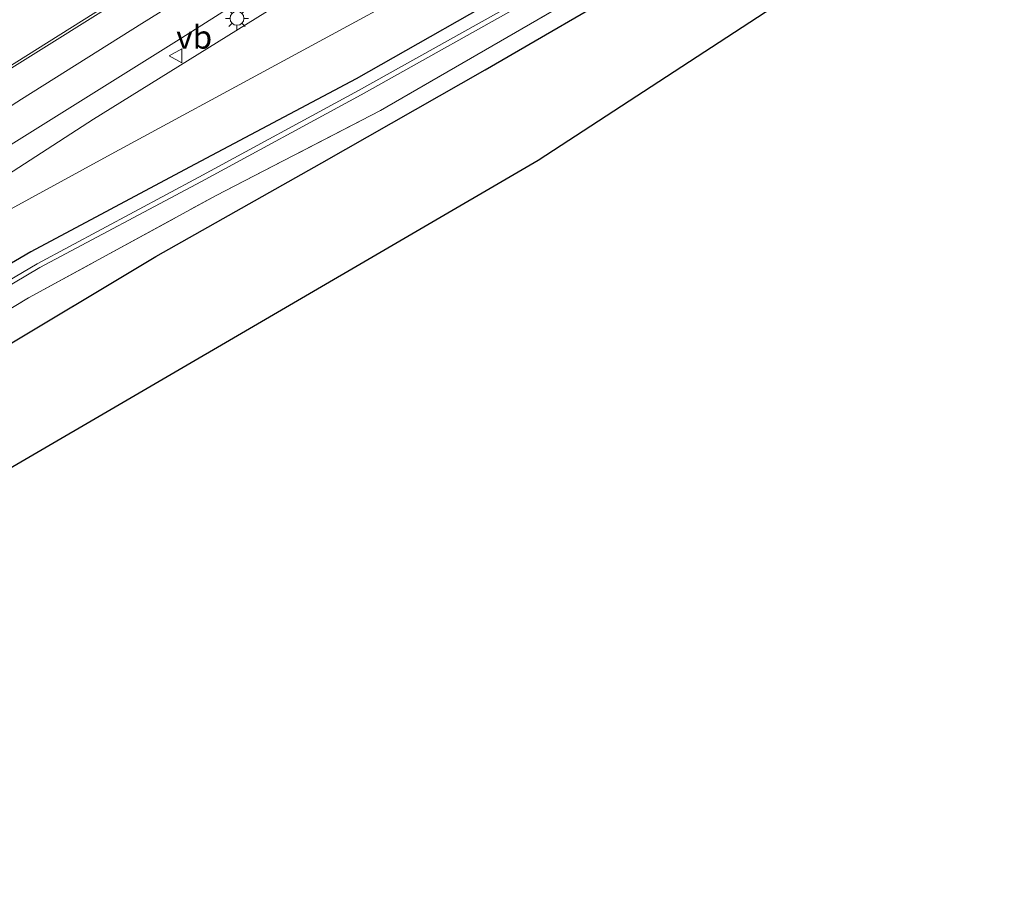
# Model space of a CAD drawing. Units: metres. Extents: x 142446 to 149297, y 369901 to 375001.
# Drawn here: x 147067 to 147173, y 373313 to 373407 of the extents above; entities that cross this region are included whole.
import ezdxf
from ezdxf.enums import TextEntityAlignment as Align

# ---------------------------------------------------------------- set-up
doc = ezdxf.new("R2010")
doc.units = ezdxf.units.M
doc.linetypes.add('IE-TERREINAFSCHEIDING', pattern=[10, 8, -2])
doc.layers.get('0').update_dxf_attribs({"lineweight": 25})
for name, color, linetype, lineweight in [('B-ME-GR-BOS-GV-B6', 10, 'Continuous', 25), ('B-ME-GW-INSTEEKWATERGANG-L-B1', 10, 'Continuous', 25), ('B-ME-GW-KRUINLIJN-L-B1', 93, 'Continuous', 18), ('B-ME-GW-TEENLIJN-L-B1', 93, 'Continuous', 18), ('B-ME-IE-GRASLAND-GV-B6', 93, 'Continuous', 18), ('B-ME-IE-MEUBILAIR_WEGMEUBILAIR-LICHTMAST-S-B1', 8, 'Continuous', 18), ('B-ME-IE-TERREINAFSCHEIDING-RASTERHEKWERK-L-B1', 8, 'IE-TERREINAFSCHEIDING', 18), ('B-ME-KG-KADASTRAAL-OPNAMEDTMGRENS-L-B1', 10, 'Continuous', 25), ('B-ME-OG-WATER-GV-B6', 153, 'Continuous', 18), ('B-ME-VH-VERH_SOORT-BITUMEN-GV-B6', 8, 'IE-TERREINAFSCHEIDING-NATUURLIJK-HOUTWAL', 18), ('B-ME-VW-MARKERING-STREEP-015-L-B1', 7, 'Continuous', 18), ('B-ME-VW-MEUBILAIR_WEGMEUBILAIR-VERKEERSBORD-S-B1', 8, 'Continuous', 18)]:
    doc.layers.add(name, color=color, linetype=linetype, lineweight=lineweight)
doc.styles.add('NLCS-ISO', font='NLCS-ISO.TTF')
doc.linetypes.add('IE-TERREINAFSCHEIDING-NATUURLIJK-HOUTWAL', pattern='A,7,-1.5,[67,NLCS.SHX,S=0.75,R=45,X=0,Y=0],-1.5,7,-1.5,[70,NLCS.SHX,S=0.75,R=0,X=0,Y=0],-1.5', length=20)

# ---------------------------------------------------------------- blocks, each defined once
blk = doc.blocks.new('verkeersbord')
for p, q in [((0, 0.75), (-0.75, -0.625)), ((0.75, -0.625), (0, 0.75)), ((-0.75, -0.625), (0.75, -0.625))]:
    blk.add_line(p, q)
blk = doc.blocks.new('lantaarnpaal')
for p, q in [((0, 0.75), (0, 1.25)), ((-0.75, 0), (-1.25, 0)), ((-0.88, 0.88), (-0.53, 0.53)), ((0.53, 0.53), (0.88, 0.88)), ((0.75, 0), (1.25, 0)), ((-0.53, -0.53), (-0.88, -0.88)), ((0, -0.75), (0, -1.25)), ((0.53, -0.53), (0.88, -0.88))]:
    blk.add_line(p, q)
blk.add_circle((0, 0), 0.75)

msp = doc.modelspace()

# ---------------------------------------------------------------- linework, layer by layer
at = {"layer": 'B-ME-GR-BOS-GV-B6'}
msp.add_polyline3d([(147122.645, 373392.21, 31.528), (147050.888, 373350.371, 31.931), (147044.004, 373358.673, 31.986), (147048.968, 373362.05, 31.931), (147063.386, 373371.076, 31.613), (147081.301, 373381.823, 31.575), (147099.25, 373391.934, 31.55), (147116.908, 373401.984, 31.528), (147133.827, 373411.822, 31.423), (147151.035, 373422.116, 31.497), (147166.614, 373433.422, 31.412), (147181.316, 373443.148, 31.418), (147191.94, 373450.47, 31.043), (147202.952, 373456.978, 30.922), (147220.107, 373467.475, 31.167), (147233.563, 373477.448, 31.152), (147251.581, 373495.322, 31.201), (147267.453, 373511.427, 31.27), (147284.177, 373528.209, 31.357), (147290.967, 373534.933, 31.491), (147305.679, 373536.665, 31.36), (147240.251, 373468.892, 31.152), (147122.645, 373392.21, 31.528)], dxfattribs=at)
at = {"layer": 'B-ME-GW-INSTEEKWATERGANG-L-B1'}
msp.add_polyline3d([(147331.722, 373610.116, 31.076), (147330.846, 373608.684, 31.08), (147318.9, 373589.805, 31.442), (147306.757, 373569.877, 31.458), (147293.565, 373549.148, 31.241), (147280.133, 373531.618, 31.074), (147264.298, 373515.203, 31.137), (147247.192, 373499.081, 31.002), (147228.635, 373483.254, 31.028), (147213.875, 373472.422, 31.133), (147195.925, 373459.191, 30.999), (147191.331, 373456.125, 31.07), (147176.004, 373445.319, 31.163), (147159.177, 373434.638, 31.235), (147140.011, 373422.273, 31.305), (147121.9, 373411.783, 31.338), (147102.984, 373401.015, 31.312), (147084.972, 373391.487, 31.439), (147067.815, 373382.331, 31.526), (147050.405, 373372.123, 31.5), (147038.678, 373365.095, 31.482)], dxfattribs=at)
at = {"layer": 'B-ME-GW-KRUINLIJN-L-B1'}
msp.add_polyline3d([(147326.11, 373616.83, 33.06), (147323.911, 373613.543, 33.151), (147311.829, 373594.557, 33.801), (147298.54, 373574.853, 34.635), (147284.455, 373556.04, 35.513), (147267.907, 373537.166, 36.417), (147250.413, 373521.277, 37.152), (147231.359, 373505.344, 37.823), (147212.651, 373490.213, 37.939), (147194.675, 373476.891, 37.864), (147175.757, 373463.222, 37.795), (147155.085, 373449.372, 37.58), (147134.643, 373435.175, 37.02), (147114.878, 373421.614, 36.189), (147095.202, 373409.45, 35.437), (147074.573, 373396.654, 34.417), (147054.63, 373383.78, 33.412), (147034.862, 373371.052, 32.768), (147034.144, 373370.563, 32.744)], dxfattribs=at)
at = {"layer": 'B-ME-GW-TEENLIJN-L-B1'}
msp.add_polyline3d([(147035.29, 373369.181, 31.76), (147055.956, 373381.68, 31.821), (147076.482, 373392.901, 31.783), (147113.747, 373413.112, 31.711), (147132.579, 373423.94, 31.636), (147152.757, 373436.768, 31.753), (147173.66, 373450.11, 31.47), (147193.314, 373463.138, 31.284), (147210.808, 373476.654, 31.479), (147225.71, 373487.633, 31.421), (147243.265, 373502.775, 31.43), (147260.882, 373519.42, 31.499), (147276.037, 373535.1, 31.412), (147289.758, 373552.39, 31.58), (147302.79, 373572.561, 31.725), (147314.582, 373592.885, 31.834), (147326.251, 373611.546, 31.402), (147328.073, 373614.481, 31.401)], dxfattribs=at)
at = {"layer": 'B-ME-IE-GRASLAND-GV-B6'}
for points in [[(147095.202, 373409.45, 35.437), (147074.573, 373396.654, 34.417), (147054.63, 373383.78, 33.412), (147034.862, 373371.052, 32.768), (147034.144, 373370.563, 32.744), (147032.641, 373372.373, 32.849), (147057.28, 373388.704, 33.894), (147084.129, 373405.46, 35.173), (147116.982, 373426.326, 36.625)], [(147087.823, 373416.46, 35.658), (147055.207, 373395.914, 34.12), (147027.989, 373377.985, 32.976), (147026.003, 373380.371, 32.759), (147042.684, 373393.054, 33.497), (147063.54, 373407.558, 34.383)], [(147113.747, 373413.112, 31.711), (147076.482, 373392.901, 31.783), (147055.956, 373381.68, 31.821), (147035.29, 373369.181, 31.76), (147034.144, 373370.563, 32.744), (147034.862, 373371.052, 32.768), (147054.63, 373383.78, 33.412), (147074.573, 373396.654, 34.417), (147095.202, 373409.45, 35.437)], [(147121.9, 373411.783, 31.338), (147102.984, 373401.015, 31.312), (147084.972, 373391.487, 31.439), (147067.815, 373382.331, 31.526), (147050.405, 373372.123, 31.5), (147038.678, 373365.095, 31.482), (147035.29, 373369.181, 31.76), (147055.956, 373381.68, 31.821), (147076.482, 373392.901, 31.783), (147113.747, 373413.112, 31.711)], [(147133.827, 373411.822, 31.423), (147116.908, 373401.984, 31.528), (147099.25, 373391.934, 31.55), (147081.301, 373381.823, 31.575), (147063.386, 373371.076, 31.613), (147048.968, 373362.05, 31.931), (147044.004, 373358.673, 31.986), (147033.733, 373356.531, 31.945), (147053.933, 373369.125, 31.797), (147067.555, 373377.362, 31.616), (147087.823, 373388.411, 31.486), (147105.61, 373397.596, 31.454), (147128.98, 373411.132, 31.35)], [(147122.804, 373410.734, 30.447), (147103.236, 373399.754, 30.416), (147085.967, 373390.415, 30.53), (147068.493, 373381.042, 30.542), (147051.183, 373370.852, 30.536), (147039.613, 373363.968, 30.546), (147038.678, 373365.095, 31.482), (147050.405, 373372.123, 31.5), (147067.815, 373382.331, 31.526), (147084.972, 373391.487, 31.439), (147102.984, 373401.015, 31.312), (147121.9, 373411.783, 31.338)], [(147128.98, 373411.132, 31.35), (147105.61, 373397.596, 31.454), (147087.823, 373388.411, 31.486), (147067.555, 373377.362, 31.616), (147053.933, 373369.125, 31.797), (147033.733, 373356.531, 31.945), (147040.01, 373363.489, 30.56)], [(147040.01, 373363.489, 30.56), (147051.486, 373370.381, 30.514), (147068.773, 373380.617, 30.541), (147086.254, 373389.945, 30.483), (147103.514, 373399.288, 30.423), (147123.091, 373410.286, 30.415)]]:
    msp.add_polyline3d(points, dxfattribs=at)
at = {"layer": 'B-ME-IE-TERREINAFSCHEIDING-RASTERHEKWERK-L-B1'}
msp.add_polyline3d([(147033.733, 373356.531, 31.945), (147053.933, 373369.125, 31.797), (147067.555, 373377.362, 31.616), (147087.823, 373388.411, 31.486), (147105.61, 373397.596, 31.454), (147128.98, 373411.132, 31.35)], dxfattribs=at)
at = {"layer": 'B-ME-KG-KADASTRAAL-OPNAMEDTMGRENS-L-B1'}
for points in [[(147343.129, 373596.469, 31.231), (147305.679, 373536.665, 31.36), (147240.251, 373468.892, 31.152), (147122.645, 373392.21, 31.528)], [(147122.645, 373392.21, 31.528), (147050.888, 373350.371, 31.931), (146993.344, 373314.025, 32.484), (146991.718, 373312.998, 32.495)]]:
    msp.add_polyline3d(points, dxfattribs=at)
at = {"layer": 'B-ME-OG-WATER-GV-B6'}
msp.add_polyline3d([(147123.091, 373410.286, 30.415), (147103.514, 373399.288, 30.423), (147086.254, 373389.945, 30.483), (147068.773, 373380.617, 30.541), (147051.486, 373370.381, 30.514), (147040.01, 373363.489, 30.56), (147039.613, 373363.968, 30.546), (147051.183, 373370.852, 30.536), (147068.493, 373381.042, 30.542), (147085.967, 373390.415, 30.53), (147103.236, 373399.754, 30.416), (147122.804, 373410.734, 30.447)], dxfattribs=at)
at = {"layer": 'B-ME-VH-VERH_SOORT-BITUMEN-GV-B6'}
msp.add_polyline3d([(147116.982, 373426.326, 36.625), (147084.129, 373405.46, 35.173), (147057.28, 373388.704, 33.894), (147032.641, 373372.373, 32.849), (147030.44, 373375.02, 32.9), (147028.2, 373377.73, 32.98), (147027.989, 373377.985, 32.976), (147055.207, 373395.914, 34.12), (147087.823, 373416.46, 35.658)], dxfattribs=at)
at = {"layer": 'B-ME-VW-MARKERING-STREEP-015-L-B1'}
for points in [[(147028.2, 373377.73, 32.98), (147044.78, 373388.72, 33.63), (147051.41, 373393.06, 33.93), (147061.87, 373399.79, 34.42), (147075.36, 373408.22, 35.07), (147092.76, 373419.06, 35.88), (147111.35, 373430.92, 36.72), (147118.68, 373435.75, 37), (147127.7, 373441.65, 37.3), (147138.23, 373448.76, 37.62), (147149.32, 373456.41, 37.89), (147155.98, 373461.05, 38.03), (147165.803, 373468.026, 38.186)], [(147030.44, 373375.02, 32.9), (147047.74, 373386.57, 33.61), (147056.63, 373392.31, 34.02), (147066.807, 373398.829, 34.49), (147079.82, 373407.01, 35.12), (147090.63, 373413.75, 35.64), (147100.81, 373420.16, 36.11), (147113.478, 373428.239, 36.66), (147129.26, 373438.62, 37.21), (147144.51, 373448.96, 37.66), (147157.57, 373457.89, 37.97), (147168.26, 373465.48, 38.15)]]:
    msp.add_polyline3d(points, dxfattribs=at)

# ---------------------------------------------------------------- block references
at = {"layer": 'B-ME-IE-MEUBILAIR_WEGMEUBILAIR-LICHTMAST-S-B1', "rotation": 90}
msp.add_blockref('lantaarnpaal', (147090.088, 373407.563, 35.434), dxfattribs=at)
at = {"layer": 'B-ME-VW-MEUBILAIR_WEGMEUBILAIR-VERKEERSBORD-S-B1', "rotation": 90}
msp.add_blockref('verkeersbord', (147083.521, 373403.508, 35.069), dxfattribs=at)

# ---------------------------------------------------------------- texts
at = {"layer": 'B-ME-VW-MEUBILAIR_WEGMEUBILAIR-VERKEERSBORD-S-B1', "ltscale": 0.2, "style": 'NLCS-ISO'}
msp.add_text('vb', height=2.5, dxfattribs=at).set_placement((147083.521, 373403.508, 35.069), align=Align.BOTTOM_LEFT)

doc.saveas('drawing.dxf')
